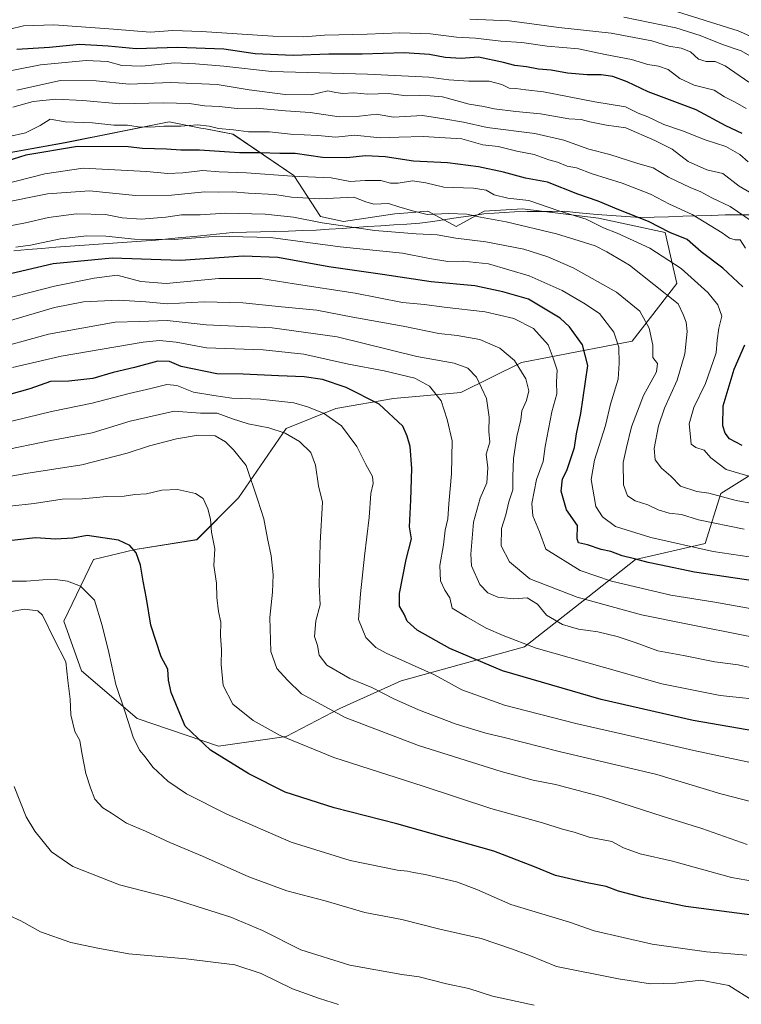
# Model space of a CAD drawing. Units: metres. Extents: x 556349 to 559773, y 4721721 to 4724063.
# Drawn here: x 558820 to 559062, y 4722673 to 4723003 of the extents above; entities that cross this region are included whole.
import ezdxf

# ---------------------------------------------------------------- set-up
doc = ezdxf.new("R2010")
doc.units = ezdxf.units.M
doc.header["$MEASUREMENT"] = 0
for name, color, linetype, lineweight in [('Arbolado forestal CxS', 92, 'Continuous', 0), ('Curva de nivel maestra', 36, 'Continuous', 30), ('Curva de nivel normal', 36, 'Continuous', 0), ('Entidad de ámbito territorial', 19, 'Continuous', 0), ('Entidad de ámbito territorial CxS', 92, 'Continuous', 0), ('Matorral CxS', 135, 'Continuous', 0)]:
    doc.layers.add(name, color=color, linetype=linetype, lineweight=lineweight)

# ---------------------------------------------------------------- blocks, each defined once
blk = doc.blocks.new('*U150')
at = {"layer": 'Arbolado forestal CxS', "color": 92, "linetype": 'Continuous', "lineweight": 0}
blk.add_polyline3d([(559089.4633, 4722865.5405, 944.54), (559054.7927, 4722843.8719, 960.4048), (559049.5113, 4722827.0163, 969.8226), (559026.2031, 4722821.6893, 976.0181), (559010.2207, 4722809.0365, 985.3908), (558988.9105, 4722792.3889, 995.9605), (558947.6221, 4722781.0687, 1007.8285), (558926.9781, 4722771.7459, 1014.6628), (558908.9977, 4722762.4231, 1020.1752), (558886.3559, 4722759.0933, 1024.4717), (558859.0527, 4722768.4171, 1028.7043), (558840.4063, 4722784.3999, 1032.6931), (558834.4135, 4722801.0483, 1033.0871), (558844.4027, 4722821.6923, 1028.4214), (558858.3873, 4722825.0221, 1024.6809), (558879.0315, 4722828.3511, 1020.7738), (558893.0161, 4722842.3353, 1016.0979), (558908.9991, 4722865.6431, 1009.8337), (558925.6475, 4722872.3021, 1003.9568), (558944.9597, 4722875.6315, 998.356), (558967.6015, 4722877.6289, 992.1874), (558987.9897, 4722887.7723, 983.8307), (559025.0381, 4722894.9391, 966.9176), (559040.0513, 4722914.1897, 957.4266), (559036.1615, 4722931.3231, 951.1016), (559013.7183, 4722936.1633, 954.3422), (558988.2841, 4722939.2737, 958.124), (558975.4281, 4722938.4159, 959.9109), (558965.9999, 4722933.2709, 964.0413), (558956.5719, 4722938.4163, 961.0111), (558947.1293, 4722937.6901, 962.3059), (558945.4295, 4722937.5593, 962.5683), (558928.2889, 4722934.9865, 965.4876), (558920.5759, 4722936.7021, 964.9968), (558911.5837, 4722950.4549, 956.4761), (558891.1859, 4722964.2275, 947.231), (558881.4249, 4722966.1219, 946.858), (558880.3943, 4722966.3219, 946.9134), (558869.7397, 4722968.3887, 945.3317), (558834.9047, 4722961.4153, 950.7482), (558774.8195, 4722950.6333, 946.1749)], dxfattribs=at)
blk = doc.blocks.new('*U164')
at = {"layer": 'Curva de nivel normal', "color": 36, "linetype": 'Continuous', "lineweight": 0}
blk.add_polyline3d([(559022.22, 4723003.43, 910), (559039.69, 4722999.96, 910), (559047.85, 4722997.36, 910), (559055.35, 4722994.28, 910), (559061.59, 4722992.25, 910), (559066.8, 4722989.16, 910)], dxfattribs=at)
blk = doc.blocks.new('*U170')
at = {"layer": 'Curva de nivel normal', "color": 36, "linetype": 'Continuous', "lineweight": 0}
blk.add_polyline3d([(559062.64, 4722831.91, 965), (559047.34, 4722834.99, 965), (559041.6, 4722836.75, 965), (559037.47, 4722837.19, 965), (559033.77, 4722838.31, 965), (559030.32, 4722840.06, 965), (559026.07, 4722841.32, 965), (559023.43, 4722843.01, 965), (559022.19, 4722846.75, 965), (559022.05, 4722854.22, 965), (559023.16, 4722859.28, 965), (559024.8, 4722866.14, 965), (559028.88, 4722876.64, 965), (559033.22, 4722884.61, 965), (559033.51, 4722887.41, 965), (559031.98, 4722889.43, 965), (559031.97, 4722893.5, 965), (559030.7, 4722899.22, 965), (559027.61, 4722904.94, 965), (559019.76, 4722911.32, 965), (559005.23, 4722919.43, 965), (558996.73, 4722923.19, 965), (558988.76, 4722925.76, 965), (558976, 4722928.16, 965), (558965.96, 4722929.41, 965), (558959.69, 4722930.58, 965), (558952.64, 4722930.86, 965), (558938.73, 4722931.94, 965), (558921.14, 4722934.58, 965), (558911.53, 4722936.41, 965), (558901.99, 4722937.4, 965), (558888.62, 4722937.78, 965), (558880.13, 4722937.2, 965), (558873.95, 4722937.27, 965), (558868.67, 4722936.49, 965), (558860.34, 4722935.83, 965), (558854, 4722936.23, 965), (558848.46, 4722937.32, 965), (558838.7, 4722937.6, 965), (558829.28, 4722936.33, 965), (558821.55, 4722934.56, 965), (558812.93, 4722932.83, 965)], dxfattribs=at)
blk = doc.blocks.new('*U171')
at = {"layer": 'Curva de nivel normal', "color": 36, "linetype": 'Continuous', "lineweight": 0}
blk.add_polyline3d([(559063.94, 4722955.05, 930), (559061.16, 4722957.44, 930), (559056.4, 4722960.12, 930), (559049.49, 4722962.42, 930), (559041.96, 4722965.44, 930), (559035.64, 4722967.48, 930), (559030.26, 4722970.04, 930), (559027.11, 4722971.33, 930), (559022.8, 4722973.44, 930), (559012.5, 4722975.16, 930), (558995.31, 4722978.46, 930), (558989.34, 4722979.08, 930), (558986.01, 4722979.61, 930), (558983.76, 4722979.71, 930), (558981.34, 4722980.91, 930), (558977.08, 4722982, 930), (558970.26, 4722981.99, 930), (558963.58, 4722982.48, 930), (558956.86, 4722983.39, 930), (558936.27, 4722984.37, 930), (558904.15, 4722985.23, 930), (558888.15, 4722987.1, 930), (558878.62, 4722987.85, 930), (558871.52, 4722988.13, 930), (558860.58, 4722987.07, 930), (558853.88, 4722987.27, 930), (558849.15, 4722988.64, 930), (558841.96, 4722988.98, 930), (558826.68, 4722987.49, 930), (558809.01, 4722984.02, 930)], dxfattribs=at)
blk = doc.blocks.new('*U172')
at = {"layer": 'Curva de nivel normal', "color": 36, "linetype": 'Continuous', "lineweight": 0}
blk.add_polyline3d([(558811.65, 4722998.39, 920), (558820.93, 4723000.58, 920), (558831.11, 4723000.95, 920), (558851.17, 4722999.51, 920), (558863.37, 4722998.49, 920), (558871, 4722998.99, 920), (558880.58, 4722998.72, 920), (558904.57, 4722997.09, 920), (558914.96, 4722996.9, 920), (558921.92, 4722997.47, 920), (558936.21, 4722997.8, 920), (558947.18, 4722998.28, 920), (558957.42, 4722997.85, 920), (558966.18, 4722996.8, 920), (558972.53, 4722996.48, 920), (558980.98, 4722995.46, 920), (558988.03, 4722994.96, 920), (558996.51, 4722993.74, 920), (559007.02, 4722992.84, 920), (559015.97, 4722990.97, 920), (559024.8, 4722989.31, 920), (559030.33, 4722987.57, 920), (559033.89, 4722987.06, 920), (559037.08, 4722985.91, 920), (559041, 4722982.89, 920), (559045.8, 4722980.7, 920), (559052.5, 4722978.97, 920), (559055.96, 4722976.81, 920), (559059.53, 4722975, 920), (559063.26, 4722972.82, 920)], dxfattribs=at)
blk = doc.blocks.new('*U174')
at = {"layer": 'Curva de nivel normal', "color": 36, "linetype": 'Continuous', "lineweight": 0}
blk.add_polyline3d([(559071.65, 4722774.32, 995), (559054.53, 4722776.09, 995), (559035.01, 4722779.99, 995), (559015.73, 4722785.47, 995), (558992.89, 4722792, 995), (558981.81, 4722796.28, 995), (558976.13, 4722798.71, 995), (558969.52, 4722802.43, 995), (558964.66, 4722805.44, 995), (558963.92, 4722808.88, 995), (558962.21, 4722811.38, 995), (558960.79, 4722814.54, 995), (558960.57, 4722819.72, 995), (558961.76, 4722826.62, 995), (558962.3, 4722831.48, 995), (558963.24, 4722835.28, 995), (558963.53, 4722840.37, 995), (558964.43, 4722850.39, 995), (558964.64, 4722861.53, 995), (558963.04, 4722868.6, 995), (558961.05, 4722874.94, 995), (558957.11, 4722879.85, 995), (558952.18, 4722882.45, 995), (558941.9, 4722884.93, 995), (558929.97, 4722887.16, 995), (558914.9, 4722890.53, 995), (558901.33, 4722891.96, 995), (558882.34, 4722892.62, 995), (558872.1, 4722894.54, 995), (558866.55, 4722895.1, 995), (558861.07, 4722894.56, 995), (558833.59, 4722889.85, 995), (558817.25, 4722886.09, 995)], dxfattribs=at)
blk = doc.blocks.new('*U175')
at = {"layer": 'Curva de nivel normal', "color": 36, "linetype": 'Continuous', "lineweight": 0}
blk.add_polyline3d([(559063.78, 4722849.72, 955), (559056.6, 4722851.84, 955), (559051.44, 4722855.83, 955), (559049.21, 4722858.38, 955), (559046.42, 4722859.27, 955), (559044.83, 4722860.33, 955), (559044.62, 4722862.87, 955), (559044.12, 4722867.2, 955), (559045.78, 4722872.68, 955), (559049.63, 4722880.71, 955), (559053.25, 4722890.93, 955), (559053.52, 4722895.21, 955), (559054.15, 4722899.21, 955), (559055.13, 4722903.23, 955), (559053.74, 4722907.1, 955), (559050.38, 4722911.17, 955), (559041.52, 4722919.23, 955), (559031.02, 4722926.11, 955), (559019.97, 4722931.12, 955), (559015.43, 4722932.84, 955), (559009.64, 4722935.74, 955), (559000.41, 4722938.59, 955), (558990.37, 4722942.05, 955), (558983.36, 4722942.86, 955), (558978.74, 4722943.95, 955), (558976.1, 4722945.51, 955), (558971.89, 4722946.21, 955), (558961.94, 4722946.5, 955), (558955.8, 4722947.96, 955), (558951.38, 4722948.61, 955), (558946.62, 4722947.81, 955), (558943.96, 4722947.84, 955), (558940.81, 4722948.7, 955), (558935.52, 4722948.73, 955), (558930.43, 4722948.42, 955), (558924.12, 4722949.58, 955), (558911.08, 4722950.19, 955), (558895.68, 4722951.33, 955), (558886.5, 4722951.6, 955), (558881.02, 4722952.14, 955), (558874.34, 4722951.28, 955), (558869.34, 4722951.13, 955), (558862.18, 4722951.77, 955), (558840.98, 4722952.83, 955), (558828.14, 4722951, 955), (558808.35, 4722945.92, 955)], dxfattribs=at)
blk = doc.blocks.new('*U176')
at = {"layer": 'Curva de nivel normal', "color": 36, "linetype": 'Continuous', "lineweight": 0}
blk.add_polyline3d([(559076.47, 4722737.6, 1010), (559054.83, 4722743.11, 1010), (559033.36, 4722749.63, 1010), (559000.53, 4722757.4, 1010), (558982.08, 4722762.09, 1010), (558975.94, 4722763.46, 1010), (558965.97, 4722766.55, 1010), (558953.38, 4722771.3, 1010), (558945.07, 4722774.98, 1010), (558937.78, 4722778.82, 1010), (558930.42, 4722781.83, 1010), (558922.63, 4722786.33, 1010), (558920.04, 4722789.6, 1010), (558919.48, 4722792.92, 1010), (558918.56, 4722795.9, 1010), (558918.98, 4722801.12, 1010), (558920.42, 4722806.49, 1010), (558920.06, 4722813.18, 1010), (558920.44, 4722827.25, 1010), (558921.16, 4722840.95, 1010), (558919.88, 4722846.44, 1010), (558918.81, 4722853.37, 1010), (558917.28, 4722857.54, 1010), (558913.52, 4722861.21, 1010), (558908.69, 4722864.06, 1010), (558903.17, 4722865.87, 1010), (558896.23, 4722867.21, 1010), (558890.98, 4722868.85, 1010), (558885.85, 4722870.72, 1010), (558880.26, 4722870.8, 1010), (558871.45, 4722871.46, 1010), (558856.66, 4722868.07, 1010), (558843.99, 4722864.16, 1010), (558830.09, 4722861.58, 1010), (558812.68, 4722857.96, 1010)], dxfattribs=at)
blk = doc.blocks.new('*U177')
at = {"layer": 'Curva de nivel normal', "color": 36, "linetype": 'Continuous', "lineweight": 0}
blk.add_polyline3d([(558815.68, 4722963.42, 945), (558821.57, 4722964.74, 945), (558826.58, 4722967.21, 945), (558829.9, 4722969.29, 945), (558834.87, 4722968.39, 945), (558844.1, 4722968.04, 945), (558851.26, 4722967.3, 945), (558855.86, 4722967.34, 945), (558859.39, 4722966.78, 945), (558863.58, 4722966.57, 945), (558868, 4722966.92, 945), (558873.67, 4722966.91, 945), (558879.32, 4722967.38, 945), (558883.25, 4722966.99, 945), (558886.32, 4722966.18, 945), (558891.34, 4722965.7, 945), (558896.34, 4722965.04, 945), (558903.39, 4722965, 945), (558910.49, 4722964.29, 945), (558919.59, 4722963.86, 945), (558925.7, 4722963.28, 945), (558931.9, 4722963.91, 945), (558940.58, 4722963, 945), (558946.8, 4722963.3, 945), (558954.96, 4722963.47, 945), (558967.92, 4722962.71, 945), (558974.98, 4722960.68, 945), (558980.15, 4722960.14, 945), (558986.42, 4722958.54, 945), (558992.2, 4722957.43, 945), (558997.09, 4722955.69, 945), (559000.03, 4722954.87, 945), (559003.3, 4722953.51, 945), (559006.38, 4722952.94, 945), (559011.62, 4722951.02, 945), (559021.64, 4722947.8, 945), (559031.16, 4722944.18, 945), (559037.61, 4722940.79, 945), (559045.19, 4722937.34, 945), (559051.22, 4722933.6, 945), (559055.28, 4722931.22, 945), (559057.63, 4722929.41, 945), (559059.64, 4722928.88, 945), (559061.3, 4722928.81, 945), (559063.1, 4722926.07, 945)], dxfattribs=at)
blk = doc.blocks.new('*U185')
at = {"layer": 'Curva de nivel normal', "color": 36, "linetype": 'Continuous', "lineweight": 0}
blk.add_polyline3d([(559065.63, 4722673.82, 1035), (559057.49, 4722678.92, 1035), (559048.1, 4722680.72, 1035), (559039.7, 4722679.65, 1035), (559031.16, 4722679.44, 1035), (559020.46, 4722681.14, 1035), (558999.64, 4722685.33, 1035), (558990.97, 4722688.91, 1035), (558984.56, 4722691.16, 1035), (558974.38, 4722694.65, 1035), (558960.58, 4722697.84, 1035), (558947.83, 4722701.02, 1035), (558935.41, 4722703.37, 1035), (558922.09, 4722707.28, 1035), (558909.2, 4722710.68, 1035), (558896.53, 4722715.31, 1035), (558881, 4722722.25, 1035), (558869.96, 4722726.85, 1035), (558861.8, 4722730.63, 1035), (558855.5, 4722733.36, 1035), (558850.47, 4722736.68, 1035), (558847.52, 4722738.5, 1035), (558844.88, 4722741.38, 1035), (558843.44, 4722745.19, 1035), (558841.79, 4722749.98, 1035), (558840.46, 4722756.92, 1035), (558839.82, 4722760.99, 1035), (558838.13, 4722764.04, 1035), (558836.86, 4722769.69, 1035), (558836.59, 4722774.84, 1035), (558835.78, 4722781.1, 1035), (558835.09, 4722787.45, 1035), (558831.27, 4722794.98, 1035), (558827.31, 4722803.07, 1035), (558825.71, 4722804.48, 1035), (558821.32, 4722805.09, 1035), (558810.68, 4722803.16, 1035)], dxfattribs=at)
blk = doc.blocks.new('*U187')
at = {"layer": 'Curva de nivel normal', "color": 36, "linetype": 'Continuous', "lineweight": 0}
blk.add_polyline3d([(559064.46, 4722785.5, 990), (559060.63, 4722786.41, 990), (559052.82, 4722787.41, 990), (559042.26, 4722789.55, 990), (559033.64, 4722791.08, 990), (559026.07, 4722793.88, 990), (559020.03, 4722795.85, 990), (559013.57, 4722797.43, 990), (559007.04, 4722798.36, 990), (559001.72, 4722799.92, 990), (558996.37, 4722803, 990), (558993.34, 4722806.71, 990), (558989.79, 4722808.82, 990), (558985.31, 4722808.5, 990), (558979.99, 4722809.06, 990), (558976.64, 4722810.55, 990), (558973.92, 4722813.37, 990), (558971.19, 4722819.55, 990), (558970.9, 4722823.54, 990), (558971.84, 4722834.2, 990), (558974.08, 4722842.22, 990), (558976.28, 4722847.45, 990), (558976.69, 4722852.43, 990), (558976.12, 4722856.99, 990), (558977.26, 4722861.02, 990), (558976.97, 4722864.57, 990), (558977.07, 4722869.38, 990), (558976.16, 4722875.67, 990), (558972.79, 4722882.82, 990), (558969.94, 4722885.84, 990), (558965.3, 4722887.53, 990), (558952.8, 4722889.74, 990), (558926.17, 4722896.3, 990), (558904.33, 4722899.32, 990), (558882.21, 4722900.4, 990), (558869.14, 4722901.83, 990), (558859.83, 4722901.44, 990), (558851.66, 4722901.21, 990), (558829.34, 4722897.24, 990), (558809.01, 4722891.59, 990)], dxfattribs=at)
blk = doc.blocks.new('*U188')
at = {"layer": 'Curva de nivel normal', "color": 36, "linetype": 'Continuous', "lineweight": 0}
blk.add_polyline3d([(559064.54, 4722795.84, 985), (559043.14, 4722800.11, 985), (559028.15, 4722803.19, 985), (559006.62, 4722809.07, 985), (558990.78, 4722815.18, 985), (558983.87, 4722820.87, 985), (558981.06, 4722826.3, 985), (558981.24, 4722832.14, 985), (558982.71, 4722836.64, 985), (558983.74, 4722841.07, 985), (558985.04, 4722845.1, 985), (558985, 4722849.52, 985), (558985.2, 4722855.55, 985), (558986.36, 4722862.88, 985), (558987.75, 4722868.54, 985), (558988.03, 4722871.54, 985), (558989.56, 4722875.04, 985), (558990.37, 4722878.24, 985), (558989.36, 4722882.26, 985), (558985.54, 4722888.43, 985), (558980.69, 4722892.58, 985), (558973.93, 4722895.46, 985), (558966.38, 4722896.84, 985), (558960.21, 4722897.51, 985), (558948.29, 4722899.91, 985), (558931.32, 4722902.97, 985), (558919.33, 4722905.26, 985), (558907.46, 4722906.4, 985), (558894.54, 4722907.77, 985), (558881.47, 4722908.07, 985), (558869.16, 4722907.38, 985), (558861.94, 4722908.04, 985), (558852.82, 4722908.59, 985), (558841.01, 4722908.11, 985), (558831.28, 4722906.21, 985), (558815.74, 4722901.63, 985)], dxfattribs=at)
blk = doc.blocks.new('*U190')
at = {"layer": 'Curva de nivel normal', "color": 36, "linetype": 'Continuous', "lineweight": 0}
blk.add_polyline3d([(558970.58, 4723002.78, 915), (558983.94, 4723002.23, 915), (559000.43, 4722999.98, 915), (559017.99, 4722998.16, 915), (559031.64, 4722995.54, 915), (559037.3, 4722993.72, 915), (559041.48, 4722993.11, 915), (559044.63, 4722991.87, 915), (559047.28, 4722989.38, 915), (559049.85, 4722988.57, 915), (559052.89, 4722988.66, 915), (559056.2, 4722987.16, 915), (559064.18, 4722981.69, 915)], dxfattribs=at)
blk = doc.blocks.new('*U192')
at = {"layer": 'Curva de nivel normal', "color": 36, "linetype": 'Continuous', "lineweight": 0}
blk.add_polyline3d([(559070.51, 4722941.2, 935), (559060.94, 4722946.81, 935), (559055.4, 4722951.04, 935), (559050.07, 4722952.34, 935), (559043.85, 4722955.15, 935), (559038.43, 4722959.26, 935), (559032.63, 4722962.18, 935), (559022.89, 4722966.42, 935), (559016.48, 4722967.3, 935), (559010.88, 4722968.43, 935), (559007.96, 4722969.18, 935), (559003.85, 4722969.46, 935), (558994.36, 4722971.12, 935), (558986.01, 4722971.88, 935), (558978.74, 4722972.79, 935), (558975.32, 4722973.52, 935), (558970.36, 4722974.33, 935), (558961.45, 4722976.74, 935), (558957.26, 4722977.14, 935), (558953.79, 4722977.26, 935), (558949.36, 4722977.14, 935), (558943.35, 4722977.94, 935), (558936.44, 4722977.71, 935), (558931.69, 4722978.12, 935), (558927.99, 4722977.9, 935), (558925.66, 4722978.22, 935), (558922.99, 4722978.74, 935), (558917.35, 4722977.46, 935), (558908.73, 4722977.57, 935), (558896.58, 4722979.1, 935), (558885.89, 4722980.87, 935), (558870.31, 4722981.54, 935), (558856.34, 4722981, 935), (558845.34, 4722982.14, 935), (558833.34, 4722982.22, 935), (558818.68, 4722979.01, 935)], dxfattribs=at)
blk = doc.blocks.new('*U193')
at = {"layer": 'Curva de nivel normal', "color": 36, "linetype": 'Continuous', "lineweight": 0}
blk.add_polyline3d([(559078.2, 4722838.15, 960), (559059.9, 4722841.45, 960), (559050.7, 4722843.93, 960), (559046.75, 4722844.54, 960), (559041.23, 4722846.31, 960), (559038, 4722849.58, 960), (559034.84, 4722852.3, 960), (559032.72, 4722855.12, 960), (559032.43, 4722858.88, 960), (559033.86, 4722866.51, 960), (559035.93, 4722872.45, 960), (559040.19, 4722881.84, 960), (559042.72, 4722890.63, 960), (559043.44, 4722898.1, 960), (559043.12, 4722901.27, 960), (559042.14, 4722903.78, 960), (559040.5, 4722907.4, 960), (559024.18, 4722920.41, 960), (559016.58, 4722924.81, 960), (559012.6, 4722926.83, 960), (559007.24, 4722928.46, 960), (558999.68, 4722930.91, 960), (558982.82, 4722934.9, 960), (558974.14, 4722936.47, 960), (558969.64, 4722937.48, 960), (558963.4, 4722937.65, 960), (558956.32, 4722937.39, 960), (558951.42, 4722938.62, 960), (558946.81, 4722939.94, 960), (558943.32, 4722941.07, 960), (558938.41, 4722940.76, 960), (558935.78, 4722941.64, 960), (558931.69, 4722943.2, 960), (558920.33, 4722942.58, 960), (558910.85, 4722943.2, 960), (558905.22, 4722944.1, 960), (558896.34, 4722944.54, 960), (558891.17, 4722944.95, 960), (558886.33, 4722944.85, 960), (558881.73, 4722944.95, 960), (558870.57, 4722943.79, 960), (558858.52, 4722943.72, 960), (558843.12, 4722945.22, 960), (558828.94, 4722944.25, 960), (558814.06, 4722941.22, 960)], dxfattribs=at)
blk = doc.blocks.new('*U196')
at = {"layer": 'Curva de nivel normal', "color": 36, "linetype": 'Continuous', "lineweight": 0}
blk.add_polyline3d([(559063.62, 4722726.21, 1015), (559048.39, 4722731.56, 1015), (559035.16, 4722735.62, 1015), (559014.97, 4722742.14, 1015), (558999.35, 4722746.32, 1015), (558991.82, 4722747.69, 1015), (558981.07, 4722750.62, 1015), (558953.42, 4722759.33, 1015), (558928.84, 4722768.74, 1015), (558914.14, 4722776.7, 1015), (558909.41, 4722781.31, 1015), (558905.89, 4722785.14, 1015), (558903.85, 4722790.87, 1015), (558903.54, 4722802.23, 1015), (558904.4, 4722810.73, 1015), (558904.61, 4722816.59, 1015), (558904.03, 4722822.9, 1015), (558902.77, 4722828.7, 1015), (558901.55, 4722835.31, 1015), (558899.54, 4722841.57, 1015), (558895.56, 4722853.16, 1015), (558891.39, 4722858.43, 1015), (558888.62, 4722861.16, 1015), (558885.19, 4722863.16, 1015), (558879.53, 4722863.37, 1015), (558872.2, 4722862.13, 1015), (558863.18, 4722859.81, 1015), (558855.75, 4722857.31, 1015), (558840.53, 4722853.41, 1015), (558821.7, 4722850.55, 1015), (558808.61, 4722848.15, 1015)], dxfattribs=at)
blk = doc.blocks.new('*U199')
at = {"layer": 'Curva de nivel normal', "color": 36, "linetype": 'Continuous', "lineweight": 0}
blk.add_polyline3d([(559071.5, 4722752.22, 1005), (559045.68, 4722757.65, 1005), (559024.43, 4722762.6, 1005), (559006.13, 4722766.68, 1005), (558982.24, 4722772.89, 1005), (558967.88, 4722777.97, 1005), (558958.76, 4722783, 1005), (558942.52, 4722790.26, 1005), (558939.09, 4722792.2, 1005), (558935.75, 4722795.51, 1005), (558933.28, 4722801.56, 1005), (558933.95, 4722810.15, 1005), (558935.33, 4722822.83, 1005), (558936.9, 4722835.79, 1005), (558937.4, 4722843.84, 1005), (558938.19, 4722847.14, 1005), (558938.02, 4722849.56, 1005), (558935.78, 4722853.59, 1005), (558932.76, 4722859.54, 1005), (558927.59, 4722866.46, 1005), (558921.59, 4722870.79, 1005), (558916.18, 4722872.88, 1005), (558911.62, 4722874.19, 1005), (558900.39, 4722875.42, 1005), (558890.85, 4722875.81, 1005), (558884.8, 4722876.68, 1005), (558877.99, 4722877.76, 1005), (558872.35, 4722880.04, 1005), (558869, 4722880.39, 1005), (558863.67, 4722878.98, 1005), (558856.34, 4722877.39, 1005), (558844, 4722874.13, 1005), (558830.34, 4722871.28, 1005), (558813.35, 4722867.14, 1005)], dxfattribs=at)
blk = doc.blocks.new('*U201')
at = {"layer": 'Curva de nivel normal', "color": 36, "linetype": 'Continuous', "lineweight": 0}
blk.add_polyline3d([(558818.31, 4722926.4, 970), (558823.32, 4722927.1, 970), (558833.38, 4722929.14, 970), (558842.2, 4722930.24, 970), (558848.49, 4722930.1, 970), (558858.12, 4722929.07, 970), (558871.45, 4722928.94, 970), (558883.11, 4722929.88, 970), (558889.85, 4722929.93, 970), (558903.75, 4722929.6, 970), (558927.18, 4722926.48, 970), (558947.98, 4722924.33, 970), (558957.05, 4722922.63, 970), (558963.2, 4722921.63, 970), (558968.32, 4722921.7, 970), (558976.91, 4722920.79, 970), (558990.47, 4722916.75, 970), (559001.6, 4722911.9, 970), (559008.84, 4722907.64, 970), (559014.08, 4722904.2, 970), (559018.88, 4722897.86, 970), (559020.61, 4722892.87, 970), (559020.66, 4722887.54, 970), (559020.36, 4722882.14, 970), (559017.82, 4722873.82, 970), (559016.08, 4722866.66, 970), (559012.4, 4722854.99, 970), (559011.32, 4722848.57, 970), (559012.91, 4722839.48, 970), (559015.05, 4722835.97, 970), (559019.45, 4722832.82, 970), (559031.26, 4722829.09, 970), (559052.23, 4722824.43, 970), (559076.4, 4722820.81, 970)], dxfattribs=at)
blk = doc.blocks.new('*U202')
at = {"layer": 'Curva de nivel normal', "color": 36, "linetype": 'Continuous', "lineweight": 0}
blk.add_polyline3d([(558817.4, 4722973.27, 940), (558824.17, 4722975.27, 940), (558831.78, 4722975.95, 940), (558840.88, 4722975.56, 940), (558853.27, 4722974.46, 940), (558867.91, 4722974.76, 940), (558876.6, 4722974.52, 940), (558881.67, 4722973.81, 940), (558886.58, 4722973.51, 940), (558892.64, 4722972.84, 940), (558898.97, 4722972.94, 940), (558908.8, 4722972.09, 940), (558917.11, 4722971.49, 940), (558926.77, 4722970.08, 940), (558933.66, 4722970.29, 940), (558939.34, 4722970.94, 940), (558945.05, 4722969.98, 940), (558954.68, 4722970.55, 940), (558961.87, 4722969.41, 940), (558968.54, 4722968.31, 940), (558976.4, 4722966.52, 940), (558992.43, 4722964.44, 940), (559002.1, 4722962.27, 940), (559010.5, 4722959.29, 940), (559017.54, 4722957.43, 940), (559026.92, 4722954.48, 940), (559032.09, 4722952.98, 940), (559037.22, 4722949.86, 940), (559044.44, 4722946.34, 940), (559048.02, 4722944.91, 940), (559051.72, 4722942.89, 940), (559057.91, 4722939.98, 940), (559069.86, 4722931.84, 940)], dxfattribs=at)
blk = doc.blocks.new('*U203')
at = {"layer": 'Curva de nivel normal', "color": 36, "linetype": 'Continuous', "lineweight": 0}
blk.add_polyline3d([(558992.2, 4722672.34, 1040), (558978.25, 4722675.36, 1040), (558970.22, 4722677.86, 1040), (558962.74, 4722679.51, 1040), (558953.67, 4722681.8, 1040), (558947.83, 4722682.56, 1040), (558930.42, 4722685.73, 1040), (558913.89, 4722690.82, 1040), (558901.05, 4722697.37, 1040), (558890.46, 4722701.84, 1040), (558869.63, 4722708.38, 1040), (558853.09, 4722712.66, 1040), (558837.44, 4722718.78, 1040), (558830.33, 4722723.71, 1040), (558824.74, 4722730.66, 1040), (558821.79, 4722735.45, 1040), (558817.83, 4722745.6, 1040)], dxfattribs=at)
blk = doc.blocks.new('*U204')
at = {"layer": 'Curva de nivel normal', "color": 36, "linetype": 'Continuous', "lineweight": 0}
blk.add_polyline3d([(559064.66, 4722805.25, 980), (559052.77, 4722807.41, 980), (559037.96, 4722809.77, 980), (559018.15, 4722814.42, 980), (559007.62, 4722818.05, 980), (558996.1, 4722825.15, 980), (558994.02, 4722830.98, 980), (558991.78, 4722836.34, 980), (558991.41, 4722840.5, 980), (558993.02, 4722848.55, 980), (558995.19, 4722854.55, 980), (558995.9, 4722859.55, 980), (558998.1, 4722871.21, 980), (558999.75, 4722877.21, 980), (558999.67, 4722881.21, 980), (558999.87, 4722885.21, 980), (558998.6, 4722889.22, 980), (558996.88, 4722893.66, 980), (558991.95, 4722899.09, 980), (558985.34, 4722902.52, 980), (558975.77, 4722904.76, 980), (558961.95, 4722906.29, 980), (558955.41, 4722907.14, 980), (558948.06, 4722907.86, 980), (558932.11, 4722910.97, 980), (558911.7, 4722914.06, 980), (558900.51, 4722915.86, 980), (558886.39, 4722915.92, 980), (558868.78, 4722914.19, 980), (558860.28, 4722914.92, 980), (558852.39, 4722916.99, 980), (558844.6, 4722915.95, 980), (558831.3, 4722913.37, 980), (558809.88, 4722907.83, 980)], dxfattribs=at)
blk = doc.blocks.new('*U207')
at = {"layer": 'Curva de nivel normal', "color": 36, "linetype": 'Continuous', "lineweight": 0}
blk.add_polyline3d([(559063.47, 4722689.09, 1030), (559049.97, 4722690.19, 1030), (559031.79, 4722692.81, 1030), (559012.28, 4722697.22, 1030), (559004.06, 4722700.18, 1030), (558984.41, 4722706.06, 1030), (558972.94, 4722711.05, 1030), (558966.14, 4722713.66, 1030), (558955.67, 4722716.17, 1030), (558951.67, 4722716.74, 1030), (558949.71, 4722717.19, 1030), (558946.3, 4722717.58, 1030), (558930.51, 4722720.77, 1030), (558910.68, 4722727, 1030), (558889.1, 4722736.33, 1030), (558875.62, 4722743.18, 1030), (558869.35, 4722747.44, 1030), (558864.32, 4722752.1, 1030), (558861.7, 4722755.57, 1030), (558859.82, 4722757.82, 1030), (558857.69, 4722762.18, 1030), (558855.01, 4722770.55, 1030), (558851.89, 4722779.78, 1030), (558849.58, 4722790.57, 1030), (558847.28, 4722799.53, 1030), (558844.79, 4722808.1, 1030), (558840, 4722812.77, 1030), (558835.68, 4722814.45, 1030), (558831.66, 4722815.01, 1030), (558827.42, 4722814.93, 1030), (558821.94, 4722814.39, 1030), (558814.5, 4722814.47, 1030)], dxfattribs=at)
blk = doc.blocks.new('*U208')
at = {"layer": 'Curva de nivel normal', "color": 36, "linetype": 'Continuous', "lineweight": 0}
blk.add_polyline3d([(559068.65, 4722713.38, 1020), (559058.3, 4722715.11, 1020), (559038.58, 4722720.56, 1020), (559027.69, 4722723.03, 1020), (559022.09, 4722725.05, 1020), (559018.27, 4722727.2, 1020), (559010.64, 4722728.68, 1020), (559005.64, 4722730.32, 1020), (559001.64, 4722731.28, 1020), (558994.98, 4722733.41, 1020), (558977.63, 4722738.27, 1020), (558954.91, 4722745.72, 1020), (558924.97, 4722755.32, 1020), (558907.02, 4722762.7, 1020), (558897.95, 4722767.74, 1020), (558891.14, 4722773.24, 1020), (558887.88, 4722779.43, 1020), (558887.23, 4722786.52, 1020), (558887.38, 4722791.38, 1020), (558887.02, 4722796.24, 1020), (558887.13, 4722800.69, 1020), (558886.38, 4722804.28, 1020), (558885.77, 4722808.99, 1020), (558885.6, 4722813.82, 1020), (558884.81, 4722819.69, 1020), (558885.09, 4722825.31, 1020), (558884.03, 4722830.92, 1020), (558883.68, 4722835.23, 1020), (558882.76, 4722838.65, 1020), (558881.14, 4722842.12, 1020), (558878.63, 4722843.87, 1020), (558872.55, 4722845.2, 1020), (558867.36, 4722844.97, 1020), (558862.18, 4722843.74, 1020), (558858.25, 4722843.47, 1020), (558854.73, 4722842.93, 1020), (558848.92, 4722842.82, 1020), (558840.56, 4722842.01, 1020), (558833.88, 4722841.96, 1020), (558824.56, 4722840.46, 1020), (558816.35, 4722839.54, 1020)], dxfattribs=at)
blk = doc.blocks.new('*U210')
at = {"layer": 'Curva de nivel normal', "color": 36, "linetype": 'Continuous', "lineweight": 0}
blk.add_polyline3d([(559075.79, 4722992.2, 905), (559060.54, 4722998.86, 905), (559038.07, 4723005.95, 905)], dxfattribs=at)
blk = doc.blocks.new('*U211')
at = {"layer": 'Curva de nivel maestra', "color": 36, "linetype": 'Continuous', "lineweight": 30}
blk.add_polyline3d([(559067.84, 4722702.13, 1025), (559043.02, 4722705.41, 1025), (559028.97, 4722708.29, 1025), (559020.48, 4722710.58, 1025), (559016.28, 4722712.12, 1025), (559009.9, 4722713.3, 1025), (558999.38, 4722715.81, 1025), (558992.34, 4722718.73, 1025), (558978.66, 4722723.92, 1025), (558946.15, 4722733.12, 1025), (558925.06, 4722738.52, 1025), (558908.68, 4722743.7, 1025), (558896.46, 4722749.84, 1025), (558883.67, 4722757.82, 1025), (558875.18, 4722765.86, 1025), (558872.76, 4722771.43, 1025), (558870.44, 4722777.15, 1025), (558869.59, 4722781.3, 1025), (558869.31, 4722784.91, 1025), (558867.15, 4722789.05, 1025), (558863.6, 4722799.72, 1025), (558862.17, 4722808.64, 1025), (558861.04, 4722814.48, 1025), (558860.22, 4722819.77, 1025), (558858.68, 4722823.9, 1025), (558856.61, 4722826.35, 1025), (558852.83, 4722828.14, 1025), (558842.26, 4722829.72, 1025), (558837.5, 4722828.89, 1025), (558831.68, 4722828.49, 1025), (558825.01, 4722828.98, 1025), (558813, 4722827.67, 1025)], dxfattribs=at)
blk = doc.blocks.new('*U212')
at = {"layer": 'Curva de nivel maestra', "color": 36, "linetype": 'Continuous', "lineweight": 30}
blk.add_polyline3d([(559066.8, 4722764.1, 1000), (559045.52, 4722767.69, 1000), (559014.6, 4722774.78, 1000), (558981.58, 4722784.41, 1000), (558963.9, 4722791.86, 1000), (558953, 4722798.01, 1000), (558949.6, 4722800.98, 1000), (558948.63, 4722803.37, 1000), (558947.07, 4722806.11, 1000), (558946.98, 4722810.29, 1000), (558949.22, 4722821.69, 1000), (558951.04, 4722828.59, 1000), (558950.36, 4722832.69, 1000), (558950.85, 4722841.54, 1000), (558951.17, 4722852.18, 1000), (558950.59, 4722859.54, 1000), (558949.61, 4722863.06, 1000), (558948.11, 4722866.4, 1000), (558940.16, 4722873.72, 1000), (558929.17, 4722879.39, 1000), (558921.18, 4722882.07, 1000), (558915.04, 4722882.92, 1000), (558906.5, 4722883.22, 1000), (558894.63, 4722883.88, 1000), (558885.76, 4722883.89, 1000), (558873.76, 4722886.41, 1000), (558869.92, 4722888.02, 1000), (558865.98, 4722888.15, 1000), (558858.14, 4722886.09, 1000), (558851.03, 4722884.34, 1000), (558844.13, 4722882.34, 1000), (558836.16, 4722881.47, 1000), (558830.01, 4722881.42, 1000), (558823.11, 4722878.89, 1000), (558805.85, 4722874.08, 1000)], dxfattribs=at)
blk = doc.blocks.new('*U214')
at = {"layer": 'Curva de nivel maestra', "color": 36, "linetype": 'Continuous', "lineweight": 30}
for points in [[(559061.97, 4722859.94, 950), (559057.71, 4722862.17, 950), (559056.25, 4722864.06, 950), (559055.4, 4722866.51, 950), (559055.58, 4722873.22, 950), (559059.3, 4722885.54, 950), (559062.88, 4722893.7, 950)], [(559062.13, 4722913.12, 950), (559055.49, 4722919.4, 950), (559048.22, 4722924.87, 950), (559043.48, 4722929, 950), (559037.65, 4722931.35, 950), (559030.48, 4722934.98, 950), (559020.58, 4722938.96, 950), (559013.67, 4722941.85, 950), (559006.79, 4722944.16, 950), (558996.65, 4722948.2, 950), (558989.27, 4722949.49, 950), (558981.93, 4722951.48, 950), (558973.47, 4722953.35, 950), (558963.11, 4722954.66, 950), (558951.74, 4722955.25, 950), (558942.27, 4722956.68, 950), (558935.66, 4722957.06, 950), (558929.33, 4722956.35, 950), (558921.17, 4722956.48, 950), (558912.05, 4722957.78, 950), (558906.84, 4722957.74, 950), (558900.33, 4722958, 950), (558893.33, 4722958, 950), (558880, 4722958.85, 950), (558873.71, 4722958.89, 950), (558868.84, 4722959.27, 950), (558860.89, 4722959.41, 950), (558856.07, 4722960.04, 950), (558839.01, 4722960.08, 950), (558821.68, 4722957.24, 950), (558815.35, 4722955.25, 950)]]:
    blk.add_polyline3d(points, dxfattribs=at)
blk = doc.blocks.new('*U218')
at = {"layer": 'Curva de nivel maestra', "color": 36, "linetype": 'Continuous', "lineweight": 30}
blk.add_polyline3d([(559083.85, 4722811.9, 975), (559045.96, 4722817.44, 975), (559034.16, 4722819.96, 975), (559030.41, 4722820.66, 975), (559025.83, 4722821.95, 975), (559021.64, 4722822.95, 975), (559017.9, 4722824.33, 975), (559014.69, 4722825.11, 975), (559010.06, 4722826.6, 975), (559007.07, 4722827.28, 975), (559006.63, 4722828.67, 975), (559006.69, 4722833.12, 975), (559003.03, 4722838.37, 975), (559001.21, 4722844.64, 975), (559001.64, 4722848.75, 975), (559003.12, 4722851.52, 975), (559004.36, 4722855.22, 975), (559005.76, 4722859.29, 975), (559006.4, 4722863.87, 975), (559007.84, 4722870.62, 975), (559009.43, 4722881.34, 975), (559010.16, 4722886.75, 975), (559008.43, 4722893.69, 975), (559004.03, 4722899.7, 975), (559000.93, 4722902.61, 975), (558990.3, 4722908.92, 975), (558981.65, 4722911.37, 975), (558972.32, 4722913.44, 975), (558957.65, 4722914.73, 975), (558941.32, 4722917.27, 975), (558923.38, 4722919.78, 975), (558906.21, 4722922.91, 975), (558894.68, 4722923.35, 975), (558873.58, 4722921.9, 975), (558850.62, 4722922.76, 975), (558830.84, 4722920.8, 975), (558813.18, 4722916.64, 975)], dxfattribs=at)
blk = doc.blocks.new('*U220')
at = {"layer": 'Curva de nivel maestra', "color": 36, "linetype": 'Continuous', "lineweight": 30}
blk.add_polyline3d([(559061.9, 4722964.46, 925), (559056.51, 4722967.07, 925), (559046.5, 4722972.39, 925), (559030.42, 4722978.44, 925), (559023.4, 4722981.82, 925), (559018.61, 4722983.62, 925), (559014.66, 4722984.2, 925), (559009.9, 4722984.12, 925), (559003.38, 4722984.72, 925), (558997.88, 4722985.67, 925), (558993.64, 4722986.02, 925), (558989.64, 4722986.88, 925), (558985.65, 4722987.33, 925), (558981.89, 4722988.29, 925), (558973.56, 4722990.12, 925), (558967.75, 4722989.6, 925), (558962.37, 4722989.93, 925), (558957.13, 4722991, 925), (558948.62, 4722991.5, 925), (558934.52, 4722991.07, 925), (558923.27, 4722991.04, 925), (558911.33, 4722990.64, 925), (558898.66, 4722991.21, 925), (558888.07, 4722992.72, 925), (558872.6, 4722993.29, 925), (558858.74, 4722992.87, 925), (558849.34, 4722993.78, 925), (558839.68, 4722994.28, 925), (558829.69, 4722993.37, 925), (558818.72, 4722992.64, 925)], dxfattribs=at)

msp = doc.modelspace()

# ---------------------------------------------------------------- linework, layer by layer
at = {"layer": 'Arbolado forestal CxS', "color": 92, "linetype": 'Continuous', "lineweight": 0}
msp.add_polyline3d([(559089.46, 4722865.54, 944.54), (559054.79, 4722843.87, 960.4), (559049.51, 4722827.02, 969.82), (559026.2, 4722821.69, 976.02), (559010.22, 4722809.04, 985.39), (558988.91, 4722792.39, 995.96), (558947.62, 4722781.07, 1007.83), (558926.98, 4722771.75, 1014.66), (558909, 4722762.42, 1020.18), (558886.36, 4722759.09, 1024.47), (558859.05, 4722768.42, 1028.7), (558840.41, 4722784.4, 1032.69), (558834.41, 4722801.05, 1033.09), (558844.4, 4722821.69, 1028.42), (558858.39, 4722825.02, 1024.68), (558879.03, 4722828.35, 1020.77), (558893.02, 4722842.34, 1016.1), (558909, 4722865.64, 1009.83), (558925.65, 4722872.3, 1003.96), (558944.96, 4722875.63, 998.36), (558967.6, 4722877.63, 992.19), (558987.99, 4722887.77, 983.83), (559025.04, 4722894.94, 966.92), (559040.05, 4722914.19, 957.43), (559036.16, 4722931.32, 951.1), (559013.72, 4722936.16, 954.34), (558988.28, 4722939.27, 958.12), (558975.43, 4722938.42, 959.91), (558966, 4722933.27, 964.04), (558956.57, 4722938.42, 961.01), (558947.13, 4722937.69, 962.31), (558945.43, 4722937.56, 962.57), (558928.29, 4722934.99, 965.49), (558920.58, 4722936.7, 965), (558911.58, 4722950.45, 956.48), (558891.19, 4722964.23, 947.23), (558881.42, 4722966.12, 946.86), (558880.39, 4722966.32, 946.91), (558869.74, 4722968.39, 945.33), (558834.9, 4722961.42, 950.75), (558774.82, 4722950.63, 946.17)], dxfattribs=at)
at = {"layer": 'Curva de nivel normal', "color": 36, "linetype": 'Continuous', "lineweight": 0}
msp.add_polyline3d([(558926.54, 4722672.5, 1045), (558920.14, 4722674.58, 1045), (558911.11, 4722677.75, 1045), (558900.64, 4722682.89, 1045), (558891.79, 4722685.88, 1045), (558875.52, 4722687.88, 1045), (558856.25, 4722689.5, 1045), (558845.84, 4722691.42, 1045), (558836.86, 4722693.37, 1045), (558826.63, 4722696.94, 1045), (558820.01, 4722700.56, 1045), (558816.14, 4722702.38, 1045)], dxfattribs=at)
at = {"layer": 'Entidad de ámbito territorial', "color": 19, "linetype": 'Continuous', "lineweight": 0}
msp.add_polyline3d([(559065.93, 4722937.21, 938.87), (559061.1, 4722937.2, 940.39), (559056.27, 4722937.18, 941.57), (559051.51, 4722937.04, 942.87), (559046.74, 4722936.89, 944.55), (559041.98, 4722936.74, 946.07), (559037.22, 4722936.6, 947.13), (559032.45, 4722936.46, 948.65), (559027.69, 4722936.31, 950.04), (559022.9, 4722936.65, 950.78), (559018.11, 4722937, 951.44), (559013.32, 4722937.34, 952.57), (559009.67, 4722937.7, 953.45), (559006.02, 4722938.06, 954.2), (559002.37, 4722938.42, 954.37), (558998.18, 4722938.38, 955.07), (558993.99, 4722938.35, 956.31), (558989.79, 4722938.31, 957.35), (558985.6, 4722938.27, 957.66), (558982.17, 4722938.04, 958.17), (558978.75, 4722937.81, 958.57), (558975.32, 4722937.58, 959.02), (558971.03, 4722936.95, 959.98), (558966.75, 4722936.32, 960.8), (558962.46, 4722935.68, 961.26), (558958.18, 4722935.05, 961.52), (558953.89, 4722934.42, 962.07), (558949.52, 4722934.14, 962.69), (558945.16, 4722933.86, 963.4), (558940.79, 4722933.59, 963.71), (558936.43, 4722933.31, 964.03), (558932.06, 4722933.03, 965.27), (558927.75, 4722932.7, 965.21), (558923.43, 4722932.38, 965.67), (558919.12, 4722932.05, 966.56), (558914.44, 4722931.93, 967.36), (558909.76, 4722931.81, 967.93), (558905.08, 4722931.69, 968.46), (558900.4, 4722931.56, 968.91), (558895.72, 4722931.44, 969.12), (558891.04, 4722931.32, 969.5), (558886.75, 4722930.89, 969.78), (558882.46, 4722930.45, 969.65), (558878.17, 4722930.02, 969.38), (558873.87, 4722929.59, 969.3), (558869.58, 4722929.15, 969.41), (558865.29, 4722928.72, 969.78), (558860.5, 4722928.38, 970.43), (558855.72, 4722928.05, 970.67), (558850.93, 4722927.71, 971.61), (558846.14, 4722927.38, 971.75), (558841.35, 4722927.04, 971.81), (558836.57, 4722926.71, 971.55), (558831.78, 4722926.37, 971.38), (558827.1, 4722925.97, 971.01), (558822.42, 4722925.56, 970.55), (558817.74, 4722925.16, 970.11)], dxfattribs=at)
msp.add_polyline3d([(559065.93, 4722937.21, 938.87), (559061.1, 4722937.2, 940.39), (559056.27, 4722937.18, 941.57), (559051.51, 4722937.04, 942.87), (559046.74, 4722936.89, 944.55), (559041.98, 4722936.74, 946.07), (559037.22, 4722936.6, 947.13), (559032.45, 4722936.46, 948.65), (559027.69, 4722936.31, 950.04), (559022.9, 4722936.65, 950.78), (559018.11, 4722937, 951.44), (559013.32, 4722937.34, 952.57), (559009.67, 4722937.7, 953.45), (559006.02, 4722938.06, 954.2), (559002.37, 4722938.42, 954.37), (558998.18, 4722938.38, 955.07), (558993.99, 4722938.35, 956.31), (558989.79, 4722938.31, 957.35), (558985.6, 4722938.27, 957.66), (558982.17, 4722938.04, 958.17), (558978.75, 4722937.81, 958.57), (558975.32, 4722937.58, 959.02), (558971.03, 4722936.95, 959.98), (558966.75, 4722936.32, 960.8), (558962.46, 4722935.68, 961.26), (558958.18, 4722935.05, 961.52), (558953.89, 4722934.42, 962.07), (558949.52, 4722934.14, 962.69), (558945.16, 4722933.86, 963.4), (558940.79, 4722933.59, 963.71), (558936.43, 4722933.31, 964.03), (558932.06, 4722933.03, 965.27), (558927.75, 4722932.7, 965.21), (558923.43, 4722932.38, 965.67), (558919.12, 4722932.05, 966.56), (558914.44, 4722931.93, 967.36), (558909.76, 4722931.81, 967.93), (558905.08, 4722931.69, 968.46), (558900.4, 4722931.56, 968.91), (558895.72, 4722931.44, 969.12), (558891.04, 4722931.32, 969.5), (558886.75, 4722930.89, 969.78), (558882.46, 4722930.45, 969.65), (558878.17, 4722930.02, 969.38), (558873.87, 4722929.59, 969.3), (558869.58, 4722929.15, 969.41), (558865.29, 4722928.72, 969.78), (558860.5, 4722928.38, 970.43), (558855.72, 4722928.05, 970.67), (558850.93, 4722927.71, 971.61), (558846.14, 4722927.38, 971.75), (558841.35, 4722927.04, 971.81), (558836.57, 4722926.71, 971.55), (558831.78, 4722926.37, 971.38), (558827.1, 4722925.97, 971.01), (558822.42, 4722925.56, 970.55), (558817.74, 4722925.16, 970.11)], dxfattribs=at)
at = {"layer": 'Entidad de ámbito territorial CxS', "color": 92, "linetype": 'Continuous', "lineweight": 0}
for points in [[(558817.74, 4722925.16, 970.11), (558822.42, 4722925.56, 970.55), (558827.1, 4722925.97, 971.01), (558831.78, 4722926.37, 971.38), (558836.57, 4722926.71, 971.55), (558841.35, 4722927.04, 971.81), (558846.14, 4722927.38, 971.75), (558850.93, 4722927.71, 971.61), (558855.72, 4722928.05, 970.67), (558860.5, 4722928.38, 970.43), (558865.29, 4722928.72, 969.78), (558869.58, 4722929.15, 969.41), (558873.87, 4722929.59, 969.3), (558878.17, 4722930.02, 969.38), (558882.46, 4722930.45, 969.65), (558886.75, 4722930.89, 969.78), (558891.04, 4722931.32, 969.5), (558895.72, 4722931.44, 969.12), (558900.4, 4722931.56, 968.91), (558905.08, 4722931.69, 968.46), (558909.76, 4722931.81, 967.93), (558914.44, 4722931.93, 967.36), (558919.12, 4722932.05, 966.56), (558923.43, 4722932.38, 965.67), (558927.75, 4722932.7, 965.21), (558932.06, 4722933.03, 965.27), (558936.43, 4722933.31, 964.03), (558940.79, 4722933.59, 963.71), (558945.16, 4722933.86, 963.4), (558949.52, 4722934.14, 962.69), (558953.89, 4722934.42, 962.07), (558958.18, 4722935.05, 961.52), (558962.46, 4722935.68, 961.26), (558966.75, 4722936.32, 960.8), (558971.03, 4722936.95, 959.98), (558975.32, 4722937.58, 959.02), (558978.75, 4722937.81, 958.57), (558982.17, 4722938.04, 958.17), (558985.6, 4722938.27, 957.66), (558989.79, 4722938.31, 957.35), (558993.99, 4722938.35, 956.31), (558998.18, 4722938.38, 955.07), (559002.37, 4722938.42, 954.37), (559006.02, 4722938.06, 954.2), (559009.67, 4722937.7, 953.45), (559013.32, 4722937.34, 952.57), (559018.11, 4722937, 951.44), (559022.9, 4722936.65, 950.78), (559027.69, 4722936.31, 950.04), (559032.45, 4722936.46, 948.65), (559037.22, 4722936.6, 947.13), (559041.98, 4722936.74, 946.07), (559046.74, 4722936.89, 944.55), (559051.51, 4722937.04, 942.87), (559056.27, 4722937.18, 941.57), (559061.1, 4722937.2, 940.39), (559065.93, 4722937.21, 938.87)], [(559065.93, 4722937.21, 938.87), (559061.1, 4722937.2, 940.39), (559056.27, 4722937.18, 941.57), (559051.51, 4722937.04, 942.87), (559046.74, 4722936.89, 944.55), (559041.98, 4722936.74, 946.07), (559037.22, 4722936.6, 947.13), (559032.45, 4722936.46, 948.65), (559027.69, 4722936.31, 950.04), (559022.9, 4722936.65, 950.78), (559018.11, 4722937, 951.44), (559013.32, 4722937.34, 952.57), (559009.67, 4722937.7, 953.45), (559006.02, 4722938.06, 954.2), (559002.37, 4722938.42, 954.37), (558998.18, 4722938.38, 955.07), (558993.99, 4722938.35, 956.31), (558989.79, 4722938.31, 957.35), (558985.6, 4722938.27, 957.66), (558982.17, 4722938.04, 958.17), (558978.75, 4722937.81, 958.57), (558975.32, 4722937.58, 959.02), (558971.03, 4722936.95, 959.98), (558966.75, 4722936.32, 960.8), (558962.46, 4722935.68, 961.26), (558958.18, 4722935.05, 961.52), (558953.89, 4722934.42, 962.07), (558949.52, 4722934.14, 962.69), (558945.16, 4722933.86, 963.4), (558940.79, 4722933.59, 963.71), (558936.43, 4722933.31, 964.03), (558932.06, 4722933.03, 965.27), (558927.75, 4722932.7, 965.21), (558923.43, 4722932.38, 965.67), (558919.12, 4722932.05, 966.56), (558914.44, 4722931.93, 967.36), (558909.76, 4722931.81, 967.93), (558905.08, 4722931.69, 968.46), (558900.4, 4722931.56, 968.91), (558895.72, 4722931.44, 969.12), (558891.04, 4722931.32, 969.5), (558886.75, 4722930.89, 969.78), (558882.46, 4722930.45, 969.65), (558878.17, 4722930.02, 969.38), (558873.87, 4722929.59, 969.3), (558869.58, 4722929.15, 969.41), (558865.29, 4722928.72, 969.78), (558860.5, 4722928.38, 970.43), (558855.72, 4722928.05, 970.67), (558850.93, 4722927.71, 971.61), (558846.14, 4722927.38, 971.75), (558841.35, 4722927.04, 971.81), (558836.57, 4722926.71, 971.55), (558831.78, 4722926.37, 971.38), (558827.1, 4722925.97, 971.01), (558822.42, 4722925.56, 970.55), (558817.74, 4722925.16, 970.11)]]:
    msp.add_polyline3d(points, dxfattribs=at)
at = {"layer": 'Matorral CxS', "color": 135, "linetype": 'Continuous', "lineweight": 0}
for points in [[(558774.82, 4722950.63, 946.17), (558834.9, 4722961.42, 950.75), (558869.74, 4722968.39, 945.33), (558880.39, 4722966.32, 946.91), (558881.42, 4722966.12, 946.86), (558891.19, 4722964.23, 947.23), (558911.58, 4722950.45, 956.48), (558920.58, 4722936.7, 965), (558928.29, 4722934.99, 965.49), (558945.43, 4722937.56, 962.57), (558947.13, 4722937.69, 962.31), (558956.57, 4722938.42, 961.01), (558966, 4722933.27, 964.04), (558975.43, 4722938.42, 959.91), (558988.28, 4722939.27, 958.12), (559013.72, 4722936.16, 954.34), (559036.16, 4722931.32, 951.1), (559040.05, 4722914.19, 957.43), (559025.04, 4722894.94, 966.92), (558987.99, 4722887.77, 983.83), (558967.6, 4722877.63, 992.19), (558944.96, 4722875.63, 998.36), (558925.65, 4722872.3, 1003.96), (558909, 4722865.64, 1009.83), (558893.02, 4722842.34, 1016.1), (558879.03, 4722828.35, 1020.77), (558858.39, 4722825.02, 1024.68), (558844.4, 4722821.69, 1028.42), (558834.41, 4722801.05, 1033.09), (558840.41, 4722784.4, 1032.69), (558859.05, 4722768.42, 1028.7), (558886.36, 4722759.09, 1024.47), (558909, 4722762.42, 1020.18), (558926.98, 4722771.75, 1014.66), (558947.62, 4722781.07, 1007.83), (558988.91, 4722792.39, 995.96), (559010.22, 4722809.04, 985.39), (559026.2, 4722821.69, 976.02), (559049.51, 4722827.02, 969.82), (559054.79, 4722843.87, 960.4), (559089.46, 4722865.54, 944.54)], [(559089.46, 4722865.54, 944.54), (559054.79, 4722843.87, 960.4), (559049.51, 4722827.02, 969.82), (559026.2, 4722821.69, 976.02), (559010.22, 4722809.04, 985.39), (558988.91, 4722792.39, 995.96), (558947.62, 4722781.07, 1007.83), (558926.98, 4722771.75, 1014.66), (558909, 4722762.42, 1020.18), (558886.36, 4722759.09, 1024.47), (558859.05, 4722768.42, 1028.7), (558840.41, 4722784.4, 1032.69), (558834.41, 4722801.05, 1033.09), (558844.4, 4722821.69, 1028.42), (558858.39, 4722825.02, 1024.68), (558879.03, 4722828.35, 1020.77), (558893.02, 4722842.34, 1016.1), (558909, 4722865.64, 1009.83), (558925.65, 4722872.3, 1003.96), (558944.96, 4722875.63, 998.36), (558967.6, 4722877.63, 992.19), (558987.99, 4722887.77, 983.83), (559025.04, 4722894.94, 966.92), (559040.05, 4722914.19, 957.43), (559036.16, 4722931.32, 951.1), (559013.72, 4722936.16, 954.34), (558988.28, 4722939.27, 958.12), (558975.43, 4722938.42, 959.91), (558966, 4722933.27, 964.04), (558956.57, 4722938.42, 961.01), (558947.13, 4722937.69, 962.31), (558945.43, 4722937.56, 962.57), (558928.29, 4722934.99, 965.49), (558920.58, 4722936.7, 965), (558911.58, 4722950.45, 956.48), (558891.19, 4722964.23, 947.23), (558881.42, 4722966.12, 946.86), (558880.39, 4722966.32, 946.91), (558869.74, 4722968.39, 945.33), (558834.9, 4722961.42, 950.75), (558774.82, 4722950.63, 946.17)]]:
    msp.add_polyline3d(points, dxfattribs=at)

# ---------------------------------------------------------------- block references
at = {"layer": 'Arbolado forestal CxS', "color": 92, "linetype": 'Continuous', "lineweight": 0}
msp.add_blockref('*U150', (0, 0), dxfattribs=at)
at = {"layer": 'Curva de nivel maestra', "color": 36, "linetype": 'Continuous', "lineweight": 30}
for name in ['*U220', '*U214', '*U218', '*U212', '*U211']:
    msp.add_blockref(name, (0, 0), dxfattribs=at)
at = {"layer": 'Curva de nivel normal', "color": 36, "linetype": 'Continuous', "lineweight": 0}
for name in ['*U210', '*U164', '*U190', '*U172', '*U171', '*U192', '*U202', '*U177', '*U175', '*U193', '*U170', '*U201', '*U204', '*U188', '*U187', '*U174', '*U199', '*U176', '*U196', '*U208', '*U207', '*U185', '*U203']:
    msp.add_blockref(name, (0, 0), dxfattribs=at)

doc.saveas('drawing.dxf')
